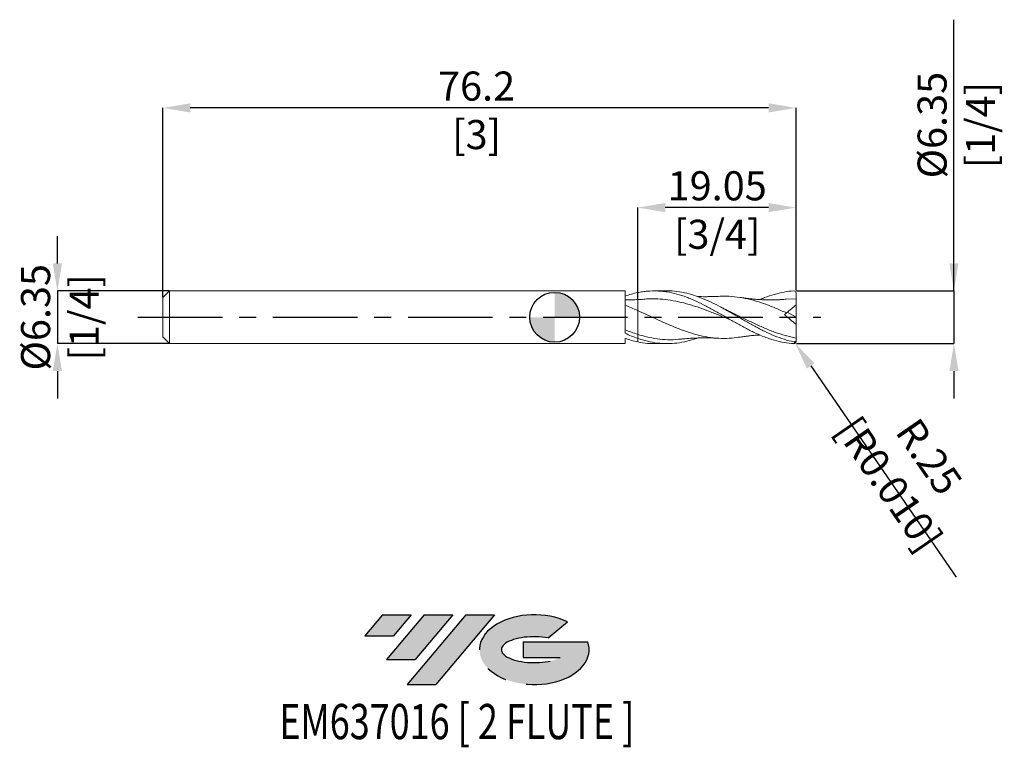
# Model space of a CAD drawing. Units: millimetres. Extents: x -64 to 54, y -52 to 36.
import ezdxf
from ezdxf.enums import TextEntityAlignment as Align

# ---------------------------------------------------------------- set-up
doc = ezdxf.new("R2010")
doc.units = ezdxf.units.MM
doc.header["$PDSIZE"] = -1
doc.linetypes.add('CENTERX2', pattern=[20.319999999999997, 12.7, -2.54, 2.54, -2.54])
for name, color, linetype in [('FORMAT', 2, 'Continuous'), ('중심선', 1, 'CENTERX2'), ('해칭선', 100, 'Continuous')]:
    doc.layers.add(name, color=color, linetype=linetype)
doc.layers.add('외형선', color=4, linetype='Continuous', lineweight=30)
doc.layers.add('치수문자_일반주서', color=7, linetype='Continuous', lineweight=15)
doc.styles.add('SLDTEXTSTYLE0', font='TXT', dxfattribs={"width": 0.75})
doc.dimstyles.new('SLDDIMSTYLE0', dxfattribs={"dimtxt": 3.5, "dimasz": 3.302, "dimexe": 0, "dimexo": 0.0625, "dimgap": 0.875, "dimtad": 1, "dimrnd": 1e-09, "dimzin": 12, "dimdsep": 46, "dimtxsty": 'SLDTEXTSTYLE0', "dimsah": 1, "dimcen": 0.09, "dimadec": 0, "dimazin": 3, "dimtfac": 1, "dimtmove": 0, "dimatfit": 0, "dimfxl": 1, "dimfrac": 2, "dimtolj": 1, "dimtzin": 12, "dimarcsym": 0})

# ---------------------------------------------------------------- blocks, each defined once
blk = doc.blocks.new('블럭10')
at = {"layer": '중심선'}
for p, q in [((2.268634060543552, 16.24717430164393), (0.1404042013395286, 13.71084872107135)), ((2.268634060543552, 16.24717430164393), (5.714909304380834, 16.24717430164393)), ((7.28139805157953, 16.24717430164393), (2.750260043222114, 10.84717430164391)), ((5.714909304380834, 16.24717430164393), (3.58671253028996, 13.71088815037384)), ((12.29416204261559, 16.24717430164393), (5.245725140726316, 7.84717430164391)), ((10.72767329541681, 16.24717430164393), (6.196535287059397, 10.84717430164391)), ((7.28139805157953, 16.24717430164393), (10.72767329541681, 16.24717430164393)), ((15.74043728645272, 16.24717430164393), (8.692000384563599, 7.84717430164391)), ((12.29416204261559, 16.24717430164393), (15.74043728645272, 16.24717430164393)), ((22.22332737316547, 13.45928029700563), (24.52862924686651, 15.39360700705356)), ((0.1404042013395286, 13.71084872107135), (3.58671253028996, 13.71088815037384)), ((19.22039502424796, 13.00717430171391), (19.22036997980202, 11.08717430171403)), ((19.22039502424796, 13.00717430171391), (26.96566020931264, 13.00717430171391)), ((2.750260043222114, 10.84717430164391), (6.196535287059397, 10.84717430164391)), ((19.22036997980202, 11.08717430171403), (23.66174974927406, 11.08717430171406)), ((5.245725140726316, 7.84717430164391), (8.692000384563599, 7.84717430164391))]:
    blk.add_line(p, q, dxfattribs=at)
for centre, major_axis, ratio, start_param, end_param in [((20.54032771741204, 12.0471743016438), (6.600054785286829, -1.261213355974178e-13), 0.636358354079598, 0.9219305317359503, 6.513795318482858), ((20.54032771746488, 12.04717430159265), (3.960054785062283, 1.540847449632565e-10), 0.3939339440162632, 1.131841032648279, 5.62031148352944)]:
    blk.add_ellipse(centre, major_axis=major_axis, ratio=ratio, start_param=start_param, end_param=end_param, dxfattribs=at)
at = {"layer": 'FORMAT', "color": 2, "style": 'SLDTEXTSTYLE0', "width": 0.75}
blk.add_attdef('AUTOATTR0', text='', height=4.233333333333333, dxfattribs=at).set_placement((3.448148490846466, -0.0412997538344756), align=Align.BOTTOM_LEFT)
blk = doc.blocks.new('_D')
at = {"layer": 'Defpoints', "color": 0}
for p in [(-46.33999999999999, 3.176074928723876), (-59.83999999999999, -3.173925071276169), (-46.33999999999999, -3.173925071276118)]:
    blk.add_point(p, dxfattribs=at)
at = {"layer": '치수문자_일반주서', "color": 0, "lineweight": -2}
for p, q in [((-59.84000000000002, 6.478074928723825), (-59.84000000000004, 9.780074928723824)), ((-46.40249999999999, 3.176074928723876), (-59.84000000000001, 3.176074928723826)), ((-59.84000000000001, 3.176074928723826), (-59.83999999999999, -3.173925071276169)), ((-46.40249999999999, -3.173925071276118), (-59.83999999999999, -3.173925071276169)), ((-59.83999999999997, -6.475925071276168), (-59.83999999999996, -9.777925071276169))]:
    blk.add_line(p, q, dxfattribs=at)
at = {"layer": '치수문자_일반주서', "color": 0}
for points in [[(-60.39033333333336, 6.478074928723824), (-59.28966666666669, 6.478074928723827), (-59.84000000000001, 3.176074928723826)], [(-59.28966666666664, -6.475925071276166), (-60.39033333333331, -6.47592507127617), (-59.83999999999999, -3.173925071276169)]]:
    blk.add_solid(points, dxfattribs=at)
at = {"layer": '치수문자_일반주서', "color": 0, "insert": (-64.215, 0.0010749287238656), "char_height": 3.5, "attachment_point": 2, "rotation": 90.00000000000018, "style": 'SLDTEXTSTYLE0'}
blk.add_mtext('\\A1;%%c6.35 [1/4]', dxfattribs=at)
blk = doc.blocks.new('_D_1')
at = {"layer": 'Defpoints', "color": 0}
for p in [(29.05000000000001, 3.176074928723895), (29.05, -3.173925071276101), (48.05000000000008, -3.17392507127603)]:
    blk.add_point(p, dxfattribs=at)
at = {"layer": '치수문자_일반주서', "color": 0, "lineweight": -2}
for p, q in [((48.05000000000006, 3.176074928723967), (48.04999999999995, 35.81132492872402)), ((48.05000000000005, 6.478074928723967), (48.05000000000003, 9.780074928723966)), ((29.11250000000001, 3.176074928723895), (48.05000000000006, 3.176074928723967)), ((48.05000000000006, 3.176074928723967), (48.05000000000008, -3.173925071276031)), ((29.1125, -3.173925071276101), (48.05000000000008, -3.173925071276031)), ((48.0500000000001, -6.475925071276031), (48.05000000000011, -9.77792507127603))]:
    blk.add_line(p, q, dxfattribs=at)
at = {"layer": '치수문자_일반주서', "color": 0}
for points in [[(47.49966666666671, 6.478074928723965), (48.60033333333338, 6.478074928723968), (48.05000000000006, 3.176074928723967)], [(48.60033333333343, -6.475925071276029), (47.49966666666676, -6.475925071276032), (48.05000000000008, -3.173925071276031)]]:
    blk.add_solid(points, dxfattribs=at)
at = {"layer": '치수문자_일반주서', "color": 0, "insert": (43.675, 23.123824928724), "char_height": 3.5, "attachment_point": 2, "rotation": 90.00000000000018, "style": 'SLDTEXTSTYLE0'}
blk.add_mtext('\\A1;%%c6.35 [1/4]', dxfattribs=at)
blk = doc.blocks.new('_D_2')
at = {"layer": 'Defpoints', "color": 0}
for p in [(10.00000000000001, 13.19630048907218), (29.05000000000001, 3.176074928723895), (10.00000000000001, 2.129280892935249)]:
    blk.add_point(p, dxfattribs=at)
at = {"layer": '치수문자_일반주서', "color": 0, "lineweight": -2}
for p, q in [((10.00000000000001, 2.191780892935249), (10.00000000000001, 13.19630048907218)), ((25.74800000000001, 13.19630048907218), (13.302, 13.19630048907218)), ((29.05000000000001, 3.238574928723895), (29.05000000000001, 13.19630048907218))]:
    blk.add_line(p, q, dxfattribs=at)
at = {"layer": '치수문자_일반주서', "color": 0}
for points in [[(13.302, 13.74663382240552), (13.302, 12.64596715573885), (10.00000000000001, 13.19630048907218)], [(25.74800000000001, 12.64596715573885), (25.74800000000001, 13.74663382240552), (29.05000000000001, 13.19630048907218)]]:
    blk.add_solid(points, dxfattribs=at)
at = {"layer": '치수문자_일반주서', "color": 0, "insert": (19.56505526029949, 17.57130048907219), "char_height": 3.5, "attachment_point": 2, "style": 'SLDTEXTSTYLE0'}
blk.add_mtext('\\A1;19.05 [3/4]', dxfattribs=at)
blk = doc.blocks.new('_D_3')
at = {"layer": 'Defpoints', "color": 0}
for p in [(-47.15, 25.19630048907212), (29.05000000000001, 3.176074928723895), (-47.15, 2.366074928723885)]:
    blk.add_point(p, dxfattribs=at)
at = {"layer": '치수문자_일반주서', "color": 0, "lineweight": -2}
for p, q in [((-47.15, 2.428574928723885), (-47.14999999999999, 25.19630048907212)), ((25.74800000000002, 25.19630048907212), (-43.84799999999999, 25.19630048907212)), ((29.05000000000001, 3.238574928723895), (29.05000000000002, 25.19630048907212))]:
    blk.add_line(p, q, dxfattribs=at)
at = {"layer": '치수문자_일반주서', "color": 0}
for points in [[(-43.84799999999999, 25.74663382240546), (-43.84799999999999, 24.64596715573879), (-47.14999999999999, 25.19630048907212)], [(25.74800000000002, 24.64596715573879), (25.74800000000002, 25.74663382240546), (29.05000000000002, 25.19630048907212)]]:
    blk.add_solid(points, dxfattribs=at)
at = {"layer": '치수문자_일반주서', "color": 0, "insert": (-9.392888962897327, 29.57130048907212), "char_height": 3.5, "attachment_point": 2, "style": 'SLDTEXTSTYLE0'}
blk.add_mtext('\\A1;76.2 [3]', dxfattribs=at)
blk = doc.blocks.new('SW_DOWELSYMBOL_0')
at = {"linetype": 'Continuous', "lineweight": 0}
h = blk.add_hatch(color=0, dxfattribs=at)
edge = h.paths.add_edge_path(flags=0)
edge.add_arc((6.9e-15, 0), 3.000000000000002, 0, 90)
edge.add_line((6.9e-15, 3.000000000000002), (6.9e-15, 0))
edge.add_line((6.9e-15, 0), (3.000000000000009, 0))
h = blk.add_hatch(color=0, dxfattribs=at)
edge = h.paths.add_edge_path(flags=0)
edge.add_arc((6.9e-15, 0), 3.000000000000002, 180, 270.0000000000008)
edge.add_line((6.9e-15, -3.000000000000002), (6.9e-15, 0))
edge.add_line((6.9e-15, 0), (-2.999999999999995, 0))
at = {"layer": '해칭선', "color": 0}
blk.add_circle((0, 0), 3.000000000000002, dxfattribs=at)
blk = doc.blocks.new('*D18')
at = {"layer": 'Defpoints', "color": 0}
for p in [(28.796, -2.919925071276101), (28.94005578801704, -3.129123374182197)]:
    blk.add_point(p, dxfattribs=at)
at = {"layer": '치수문자_일반주서', "color": 0, "lineweight": -2}
for p, q in [((28.796, -2.919925071276101), (28.94005578801704, -3.129123374182197)), ((30.81278103223853, -5.848701311961433), (48.31754429700962, -31.26917776883219))]:
    blk.add_line(p, q, dxfattribs=at)
at = {"layer": '치수문자_일반주서', "color": 0}
blk.add_solid([(31.2660440218684, -5.536580437924518), (30.35951804260866, -6.160822185998348), (28.94005578801704, -3.129123374182197)], dxfattribs=at)
at = {"layer": '치수문자_일반주서', "color": 0, "insert": (42.66351562188639, -18.4299629835198), "char_height": 3.5, "attachment_point": 5, "rotation": 304.5516392961589, "style": 'SLDTEXTSTYLE0'}
blk.add_mtext('\\A1;R.25 [R0.010]', dxfattribs=at)

msp = doc.modelspace()

# ---------------------------------------------------------------- hatches: boundary and pattern name
at = {"layer": '중심선'}
for points in [[(-17.27536362774434, -35.7989250712761), (-20.72163887158163, -35.7989250712761), (-22.84986873078565, -38.3352506518487), (-19.40356040183522, -38.33521122254621)], [(-12.26259963670839, -35.7989250712761), (-15.70887488054568, -35.79892507127613), (-20.24001288890306, -41.19892507127612), (-16.79373764506578, -41.19892507127612)], [(-7.249835645672498, -35.7989250712761), (-10.69611088950961, -35.79892507127613), (-17.74454779139886, -44.19892507127612), (-14.29827254756158, -44.19892507127612)]]:
    msp.add_hatch(color=256, dxfattribs=at).paths.add_polyline_path(points, flags=0)
h = msp.add_hatch(color=256, dxfattribs=at)
edge = h.paths.add_edge_path(flags=0)
edge.add_ellipse((-2.449945214660298, -39.99892507132738), major_axis=(3.960054785062284, 1.540850780301639e-10), ratio=0.3939339440162633, start_angle=39.998034231491886, end_angle=342.9046081939157, ccw=False)
edge.add_line((-0.7669455589597307, -38.58681907591443), (1.538356314741307, -36.65249236586651))
edge.add_ellipse((-2.449945214713145, -39.99892507127625), major_axis=(6.600054785286829, -1.249000902703301e-13), ratio=0.6363583540795982, start_angle=39.99873849337403, end_angle=368.4976242363725)
edge.add_line((3.975387277187465, -39.03892507120613), (-3.769877907877222, -39.03892507120613))
edge.add_line((-3.769877907877222, -39.03892507120613), (-3.769902952323156, -40.95892507120602))
edge.add_line((-3.769902952323156, -40.95892507120602), (0.6714768171488803, -40.95892507120599))

# ---------------------------------------------------------------- linework, layer by layer
at = {"color": 1, "linetype": 'Continuous', "lineweight": 15}
for p, q in [((13.53769652914545, 3.176074928723895), (11.99989099099429, 3.176074928723895)), ((29.05000000000001, 2.223574928723893), (27.86824267745554, 2.168012474604496)), ((29.05000000000001, 0.0010749287238956), (29.05000000000001, 1.501074928723896)), ((27.9985810710064, 0.6188296931925452), (29.05000000000001, 0.0010749287238956)), ((29.05000000000001, 0.0010749287238956), (29.05000000000001, -0.8474214249202268)), ((11.99989099099429, -3.173925071276109), (13.53769652914547, -3.173925071276109)), ((29.05000000000001, -2.738622771145059), (29.05000000000001, -2.503912010645194)), ((29.05000000000001, -2.738622771145059), (29.05, -2.919925071276101))]:
    msp.add_line(p, q, dxfattribs=at)
for centre, start, end in [((28.796, 2.922074928723899), 359.4410734737413, 90), ((28.796, -2.919925071276101), 270, 0.558926526258686)]:
    msp.add_arc(centre, 0.254, start, end, dxfattribs=at)
for points, knots in [([(28.796, -3.173925071276101), (28.40122097085232, -3.153176682590745), (28.0083731957202, -3.097920037813843), (27.23163592218184, -2.964171432589606), (26.83548980433966, -2.873669535383668), (26.24848973739681, -2.706726727665704), (26.05497179737795, -2.646051873750052), (25.66332411869794, -2.514408853249323), (25.4663335239865, -2.443534292822971), (24.87691063237411, -2.217522067007961), (24.48938822909962, -2.049524520072333), (23.89959484514328, -1.774894116015762), (23.70275557056505, -1.679743277242534), (23.31195160532312, -1.483892186283885), (23.11826478252398, -1.383257476978301), (22.72619328722299, -1.176303927044796), (22.52915469859138, -1.070206872713339), (22.13644066236694, -0.8545793801677684), (21.94183889928666, -0.7452549237297692), (21.35745488300191, -0.4135656722011285), (20.96084438253299, -0.1862582392150151), (20.37552745217813, 0.1524425797019957), (20.18146827857838, 0.2650695407437348), (19.78903692242741, 0.4897188349252199), (19.59198286581897, 0.6014841579736006), (19.19956769444812, 0.8219850117558547), (19.00553156700452, 0.9304784935792508), (18.61528968537602, 1.143938154386448), (18.41857736856325, 1.24898635704933), (17.82869183965799, 1.556343882187597), (17.44095512108948, 1.750009785209958), (16.85186452390075, 2.019652143997279), (16.6548275337942, 2.105950226019672), (16.2627753706459, 2.269918830192392), (16.06910160031467, 2.347428983908848), (15.48285441238471, 2.566876661685406), (15.08631360174368, 2.695284687107067), (14.30863869391759, 2.907832030302935), (13.91351080638809, 2.993273164507372), (13.32607299183604, 3.085999203231489), (13.13255810351472, 3.111003649926073), (12.74120034846274, 3.149307761448632), (12.54425500618014, 3.162536682474598), (11.95466490174748, 3.184037012676413), (11.56719778426349, 3.17420475756377), (10.97750966303143, 3.123396749494408), (10.78060435375319, 3.100449391296447), (10.38946980996164, 3.042983958228473), (10.1959102423327, 3.008538606009308), (9.999999999997277, 2.968310766218136)], [0, 0, 0, 0, 0.0624999999999995, 0.0624999999999995, 0.124999999999999, 0.124999999999999, 0.156249999999999, 0.156249999999999, 0.187499999999999, 0.187499999999999, 0.2499999999999993, 0.2499999999999993, 0.2812499999999994, 0.2812499999999994, 0.3124999999999996, 0.3124999999999996, 0.3437499999999997, 0.3437499999999997, 0.3749999999999998, 0.3749999999999998, 0.4374999999999999, 0.4374999999999999, 0.4687499999999999, 0.4687499999999999, 0.5, 0.5, 0.5312500000000001, 0.5312500000000001, 0.5625000000000002, 0.5625000000000002, 0.6250000000000002, 0.6250000000000002, 0.6562500000000003, 0.6562500000000003, 0.6875000000000004, 0.6875000000000004, 0.7500000000000003, 0.7500000000000003, 0.8125000000000003, 0.8125000000000003, 0.8437500000000003, 0.8437500000000003, 0.8750000000000003, 0.8750000000000003, 0.9375000000000001, 0.9375000000000001, 0.96875, 0.96875, 1, 1, 1, 1]), ([(28.79600000000002, -2.962194587974994), (28.4026386888541, -2.867535768578922), (27.61593965063723, -2.678223805079772), (26.43625394087458, -2.235419005621652), (25.25757977661142, -1.699768084385362), (24.07952539164467, -1.083781121911661), (22.90822377530323, -0.4227116255498599), (21.7430021152121, 0.2535013058040743), (20.5841445729788, 0.9139165589466886), (19.42618401921045, 1.534545048744838), (18.26125327843323, 2.091354533091257), (17.08837629663296, 2.556260088052466), (15.90680195511644, 2.911684751797318), (14.72436930529565, 3.115188577529274), (13.93455411926467, 3.200232562567007), (13.53914114875276, 3.175897010554508), (13.53769652914546, 3.175808101949547)], [0, 0, 0, 0, 0.0773296764415592, 0.1546547165631871, 0.2318961466728513, 0.3091019098135813, 0.386320325835398, 0.4622265216842228, 0.5382057830780134, 0.6140905292076403, 0.6899179999498111, 0.7672992156528677, 0.8447303314039277, 0.9222477080829803, 0.9997159362646344, 1, 1, 1, 1]), ([(19.77515947357132, 2.524061523922502), (19.59224996898324, 2.515229281837599), (19.27449274159106, 2.499885580793327), (18.86907703505505, 2.488431687857949), (18.57387042597349, 2.483143530280737), (18.34014055848313, 2.480858092613382), (17.90599439444184, 2.479967415221511), (17.52319890690263, 2.484228120977952), (17.2131779470162, 2.495748214979362), (17.19221445969323, 2.496527198905631)], [0, 0, 0, 0, 0.2121054549815466, 0.368477523579084, 0.4714312140750038, 0.5551589030177835, 0.6399147955060527, 0.9756511894474403, 1, 1, 1, 1]), ([(27.8937306776279, 0.5308497667798566), (27.45068116420992, 0.7279793971689171), (26.56464023884606, 1.122212806385589), (25.23568506226562, 1.640389969127015), (23.92138231296717, 2.05993837581056), (22.62178636398076, 2.362043639559739), (21.33663535559329, 2.520951042461461), (20.38734467606348, 2.568884938410136), (19.86639094427712, 2.520902402864097), (19.77389963007296, 2.512383474021254)], [0, 0, 0, 0, 0.1636841420822852, 0.3273468186413558, 0.4909953102265653, 0.6492600162363948, 0.8075311932545117, 0.9658286488933353, 1, 1, 1, 1]), ([(27.86942854322605, 2.172624452892249), (27.67901689523538, 2.15752172800879), (27.34576631820067, 2.131089564665213), (26.91914374353469, 2.109952982191785), (26.60461449685135, 2.098995685569734), (26.34848094295262, 2.093163677646147), (25.84896827611777, 2.087375667008115), (25.21949003488058, 2.098484838315068), (24.48255523996024, 2.139456433653243), (24.00773196259627, 2.17837881803547), (23.6416560382788, 2.214658836862631), (23.31992959417666, 2.250304497283091), (22.87245603098393, 2.306342530423457), (22.52298261230053, 2.358991081964955), (22.32284374392726, 2.389142220688763)], [0, 0, 0, 0, 0.1022900561310608, 0.1790238180820663, 0.2300332527660439, 0.2737119993595496, 0.318798283602026, 0.5008761633784334, 0.6134879335680435, 0.7177671846681472, 0.7576610475194667, 0.8114527163169526, 0.8920214300322394, 1, 1, 1, 1]), ([(24.70739279626381, 2.129874569743833), (24.88814480020142, 2.209672719540402), (25.46255353000706, 2.463261907305689), (26.43110051575761, 2.776967099431109), (27.61337410933693, 3.062872005584738), (28.35452852683393, 3.15389470028771), (28.796, 3.176074928723899)], [0, 0, 0, 0, 0.132654426708643, 0.4215602543200924, 0.7107754277779642, 1, 1, 1, 1]), ([(29.05000000000001, 2.223574928723893), (29.05000000000001, 2.323127630791611), (29.05000000000001, 2.434394628828865), (29.05000000000001, 2.669999008559369), (29.05000000000001, 2.794183888038337), (29.05000000000001, 2.917193842849932)], [0, 0, 0, 0, 0.5, 0.5, 1, 1, 1, 1]), ([(10.59299194352453, 2.17262465475482), (10.49420469343007, 2.164415664550476), (10.29622867883102, 2.14796431923026), (10.0988763094762, 2.13548574933905), (10, 2.129233810523128)], [0, 0, 0, 0, 0.4989859518817258, 1, 1, 1, 1]), ([(21.16791711984585, -0.3027719118252403), (20.79573577150721, -0.1527483271857488), (19.99498427078443, 0.1700287573729909), (18.76543678966137, 0.6630906280409902), (17.47913456762011, 1.141289490720206), (16.19264021769082, 1.557833651917825), (14.90647604526744, 1.889246379386502), (13.64687217186172, 2.114766238017427), (12.41385894122623, 2.222981981658694), (11.40369925399501, 2.238985510492499), (10.79579937039734, 2.179361494946118), (10.59014559497166, 2.159190568393897)], [0, 0, 0, 0, 0.1055577769327373, 0.2271085014581226, 0.3487108647939934, 0.4703493850167805, 0.5919343850590791, 0.7134724213833057, 0.8275803847535754, 0.9416700910962194, 1, 1, 1, 1]), ([(20.82353759370906, 0.8146768563053215), (20.67165004191785, 0.8873132458274321), (20.37909802366022, 1.027218867473453), (20.08550106937488, 1.181143107002846), (19.9443341781783, 1.255152752051971)], [0, 0, 0, 0, 0.5191813500238739, 1, 1, 1, 1]), ([(29.05000000000001, 1.501074928721595), (29.05000000000001, 1.682236186273083), (29.05000000000001, 1.83594352624136), (29.05000000000001, 2.078244511439769), (29.05000000000001, 2.166857205650103), (29.05000000000001, 2.223574928723893)], [0, 0, 0, 0, 0.5000000000000001, 0.5000000000000001, 1, 1, 1, 1]), ([(22.32915792320129, -2.374510847734815), (21.99834175669056, -2.423867694618658), (21.23909206240297, -2.537145625690815), (20.05125612600073, -2.554033913700043), (18.7654509238839, -2.448755484749611), (17.47914802447077, -2.205987172616998), (16.19263910093511, -1.8442889646467), (14.90648046331511, -1.381827026678239), (13.64686392736709, -0.8549669247161862), (12.41386449056822, -0.2969632548888353), (11.20699830886544, 0.2663716729325292), (10.40237301774606, 0.6264160336597381), (10.00000000000001, 0.8064652286666615)], [0, 0, 0, 0, 0.0804989217600738, 0.1847514962205919, 0.2890343568570409, 0.3933603686011585, 0.4977165913460402, 0.6020280890828559, 0.7063003439796345, 0.8042006042035372, 0.9020856109930706, 1, 1, 1, 1]), ([(29.05000000000001, -2.503912010645194), (28.62112503785592, -2.412412067363246), (27.76356802021369, -2.229453337193918), (26.47758480610086, -1.796997789180762), (25.19207876472351, -1.276747881371041), (23.90688004192597, -0.6836471762506331), (22.62180095060005, -0.0568399498944915), (21.58921903110455, 0.4579357174507467), (20.9849561703858, 0.7355970620697113), (20.80906777012436, 0.8164185271873593)], [0, 0, 0, 0, 0.1561069560263889, 0.3121436956215255, 0.4681291278732909, 0.6240823548360657, 0.7800226000580401, 0.935969136141446, 1, 1, 1, 1]), ([(29.05000000000001, -2.503912010645193), (29.05000000000002, -2.311885231363188), (29.05000000000001, -2.069252032679144), (29.05000000000001, -1.505153196579515), (29.05000000000001, -1.184176202964014), (29.05000000000001, -0.8474214249203287)], [0, 0, 0, 0, 0.5000000000000001, 0.5000000000000001, 1, 1, 1, 1]), ([(14.9999318262059, -2.636057727435702), (14.96874331126252, -2.640755371544183), (14.50899587218443, -2.710002972864592), (13.62086011546798, -2.710307716638796), (12.33559821699868, -2.618436535034421), (11.12850755506532, -2.390751134396691), (10.35013965827922, -2.160038146524844), (9.999999999999998, -2.056254618109069)], [0, 0, 0, 0, 0.018710754853889, 0.2758137616655275, 0.5328527301187057, 0.7898592861837171, 0.9999999999999999, 0.9999999999999999, 0.9999999999999999, 0.9999999999999999]), ([(22.32284374392726, -2.386992363240977), (22.52615464205038, -2.356384568381525), (22.88011357034434, -2.303097202254536), (23.33155317673413, -2.246752492312719), (23.65555208431884, -2.21106534485621), (23.90604355215446, -2.186329137530305), (24.21165037314821, -2.159509866140906), (24.47837896426149, -2.13818115453058), (24.66877295180905, -2.128560348335657), (24.70506650371045, -2.126726397413854)], [0, 0, 0, 0, 0.2554232719977786, 0.444685201099861, 0.5693654443187482, 0.6640163026104864, 0.7601049307270059, 0.9542703829059952, 1, 1, 1, 1]), ([(17.19247065088358, -2.494276353086625), (17.15785146822035, -2.5080434228135), (16.72947044607591, -2.678398438381079), (15.90679953675111, -2.89927669372085), (14.72435688454391, -3.126119129404921), (13.54235006696363, -3.198304673707496), (12.36130989427896, -3.124201121868164), (11.18071557007966, -2.913957913549801), (10.39361084042059, -2.663839299414214), (9.999999999993104, -2.538761410530086)], [0, 0, 0, 0, 0.0144416249857343, 0.1787020257813831, 0.3431454183170786, 0.507484548479659, 0.6716739333940165, 0.8358125746912866, 1, 1, 1, 1]), ([(9.999999999997279, -2.96616090877035), (10.39274813632868, -3.037726488160245), (11.05940649687915, -3.159203300943019), (11.72600525546257, -3.158752220940277), (11.99989099099429, -3.158566885494111)], [0, 0, 0, 0, 0.5891295445647755, 1, 1, 1, 1]), ([(14.99855974223242, -2.640978623914266), (15.16985863911917, -2.624567125288296), (15.47073217062893, -2.59574157159995), (15.87015715179227, -2.564351736664366), (16.20130888324816, -2.541327449716406), (16.51303645652484, -2.522825034220656), (16.83399101292518, -2.507079785615606), (17.2121072010419, -2.492509859268385), (17.63815848286766, -2.481662041128366), (18.02930332727236, -2.478023497321594), (18.36586457711486, -2.47873910216422), (18.70519691472479, -2.482586592558116), (19.18546032231182, -2.493927907232752), (19.56030808431937, -2.511716044627903), (19.77515947357132, -2.521911666474716)], [0, 0, 0, 0, 0.1072304010358514, 0.1883420735989531, 0.2508087969244169, 0.3162264988848001, 0.3842794103856985, 0.4523113919962501, 0.5536549353741295, 0.6519969825072135, 0.6979681108628003, 0.764970005850209, 0.8652879225194798, 1, 1, 1, 1]), ([(28.79600000000001, -2.962194587974993), (28.85661063814237, -2.97476857899308), (28.92218103519908, -2.962542056026539), (29.02136463847876, -2.878789577209502), (29.05000000000001, -2.808792754850867), (29.05000000000001, -2.738622771145059)], [0, 0, 0, 0, 0.5, 0.5, 1, 1, 1, 1])]:
    msp.add_open_spline(points, degree=3, knots=knots, dxfattribs=at)
for points in [[(29.05000000000001, 1.501074928723894), (28.69112387580973, 1.1999421052775), (28.30086612946887, 0.8724769742591486), (27.89373067762778, 0.5308497667800947)], [(27.89373067762791, 0.5308497667798586), (27.81623158405525, 0.4658203059464646), (27.73873352345727, 0.4007917118817397), (27.6612364647575, 0.335763958509445)], [(29.05000000000001, -0.8474214249202265), (28.5749232551836, -0.4739289524691517), (28.11157491095477, -0.080268377007193), (27.66123646476662, 0.3357639585164904)]]:
    msp.add_open_spline(points, degree=3, dxfattribs=at)
at = {"layer": '외형선', "linetype": 'Continuous', "lineweight": 15}
for p, q in [((-46.34, 3.176074928723885), (-47.15, 2.366074928723885)), ((8.480100424458513, 3.176074928723893), (-46.34, 3.17607492872389)), ((-46.34, 3.176074928723885), (-46.34, -3.17392507127611)), ((8.480100424458524, -1.922453415510943), (8.480100424458513, 3.176074928723893)), ((-47.15, 2.366074928723885), (-47.15, -2.363925071276108)), ((-47.15, -2.363925071276106), (-46.34, -3.173925071276106)), ((-46.34, -3.17392507127611), (8.480100424458513, -3.173925071276107)), ((8.480100424458513, -3.173925071276107), (8.48010042445854, -2.545319028091573)), ((10.00000000000001, -2.538761410532475), (10.00000000000001, -2.96616090877091))]:
    msp.add_line(p, q, dxfattribs=at)
for points, knots in [([(9.999999999997279, 2.968310766218134), (9.746547830354762, 2.916267375563513), (9.491250021081626, 2.854606731973278), (8.984252474899142, 2.713808140933079), (8.733900838972312, 2.634875119058729), (8.48010042445854, 2.547465998731425)], [0, 0, 0, 0, 0.5, 0.5, 1, 1, 1, 1]), ([(10.00000000000001, 2.968310766218696), (10.00000000000001, 2.907915735810253), (10.00000000000001, 2.777520904995141), (10.00000000000001, 2.582970360191918), (10.00000000000001, 2.349295191122137), (10.00000000000001, 2.212912565173221), (10, 2.129233810523129)], [0, 0, 0, 0, 0.1906484248150027, 0.411616136804607, 0.6389919274113265, 1, 1, 1, 1]), ([(10.00000000000001, 2.968310766218696), (10.00000000000001, 2.907915735810253), (10.00000000000001, 2.77752090499514), (10.00000000000001, 2.582970360191916), (10.00000000000001, 2.349295191122136), (10.00000000000001, 2.21291256517322), (10.00000000000001, 2.129233810523129)], [0, 0, 0, 0, 0.190648424815003, 0.4116161368046076, 0.6389919274113264, 1, 1, 1, 1]), ([(10.00000000000001, 2.129233810523129), (9.778016155277948, 2.117641782730053), (9.274458804824452, 2.091345946611108), (8.764999478849878, 2.091502927290988), (8.480125773177535, 2.091590705972655)], [0, 0, 0, 0, 0.4408313065475992, 1, 1, 1, 1]), ([(9.999999999993188, 0.806465228669648), (9.746554225164676, 0.9174415551848517), (9.491262903701333, 1.026109149323403), (8.984277968217324, 1.235723179836981), (8.733932709475928, 1.336515065657431), (8.48013884604651, 1.433200568860862)], [0, 0, 0, 0, 0.5, 0.5, 1, 1, 1, 1]), ([(10.00000000000001, 2.118678138283582), (10.00000000000001, 2.121355812155957), (10.00000000000001, 2.132528710822526), (10.00000000000001, 2.051017624885028), (10.00000000000001, 1.874139208382794), (10.00000000000001, 1.599193775337705), (10.00000000000001, 1.245477895677117), (10.00000000000001, 0.9528027843368135), (10.00000000000001, 0.806465228666661)], [0, 0, 0, 0, 0.0601728009999093, 0.2510778534277162, 0.4366026735049397, 0.6275077259327467, 0.8137538629663733, 1, 1, 1, 1]), ([(10.00000000000001, 2.118768398166457), (10.00000000000001, 2.121379217026451), (10.00000000000001, 2.132435376235945), (10.00000000000001, 2.050972728780511), (10.00000000000001, 1.874151483035117), (10, 1.599190552735214), (10, 1.24547869301719), (10, 0.9528030501168385), (10, 0.8064652286666627)], [0, 0, 0, 0, 0.059085275215806, 0.250211234388014, 0.4359507354466344, 0.6270766946188421, 0.8135383473094211, 1, 1, 1, 1]), ([(9.999999999999986, 0.8064652286666716), (9.999999999999986, 0.3271783855099041), (9.999999999999986, -0.1976056387373455), (9.999999999999986, -1.198268080220349), (9.999999999999986, -1.669839255121552), (9.999999999999986, -2.056254618109064)], [0, 0, 0, 0, 0.5, 0.5, 1, 1, 1, 1]), ([(9.99999999999999, 0.8064652286666699), (9.99999999999999, 0.3271783855099025), (9.99999999999999, -0.1976056387373473), (9.99999999999999, -1.19826808022035), (9.99999999999999, -1.669839255121553), (9.99999999999999, -2.056254618109065)], [0, 0, 0, 0, 0.5, 0.5, 1, 1, 1, 1]), ([(9.99999999999447, -2.056254618107313), (9.746565344825282, -1.975794073967364), (9.491285304721984, -1.888559385501457), (8.984322297467491, -1.703029874086095), (8.733988127614271, -1.60495175846765), (8.480205655602008, -1.501638038258397)], [0, 0, 0, 0, 0.5, 0.5, 1, 1, 1, 1]), ([(9.999999999997277, -2.538761410531531), (9.746565344827633, -2.450994314568443), (9.491285304723865, -2.354892200496281), (8.984322297468422, -2.148758691031631), (8.73398812761474, -2.038975391812953), (8.480205655602008, -1.92256167089409)], [0, 0, 0, 0, 0.5000000000000001, 0.5000000000000001, 1, 1, 1, 1]), ([(9.999999999997279, -2.966160908770347), (9.746547830354762, -2.914117518115727), (9.491250021081626, -2.852456874525492), (8.984252474899142, -2.711658283485293), (8.733900838972312, -2.632725261610943), (8.48010042445854, -2.545316141283638)], [0, 0, 0, 0, 0.5, 0.5, 1, 1, 1, 1])]:
    msp.add_open_spline(points, degree=3, knots=knots, dxfattribs=at)
for points in [[(10.00000000000007, -2.056254618109091), (10.00000000000007, -2.212000964643592), (10.00000000000007, -2.373847674805152), (10.00000000000007, -2.53876141052017)], [(10.00000000000007, -2.056254618109091), (10.00000000000007, -2.212000964643589), (10.00000000000007, -2.373847674805147), (10.00000000000007, -2.538761410520163)]]:
    msp.add_open_spline(points, degree=3, dxfattribs=at)
at = {"layer": '중심선', "ltscale": 0.8}
msp.add_line((-50.15000000000001, 0.0010749287238892), (32.05, 0.0010749287238993), dxfattribs=at)
at = {"layer": '해칭선'}
msp.add_circle((0, 0), 3.000000000000001, dxfattribs=at)

# ---------------------------------------------------------------- block references
at = {"color": 7, "linetype": 'Continuous'}
ref = msp.add_blockref('블럭10', (-22.9902729321252, -52.04609937292004), dxfattribs=at)
ref.add_attrib('AUTOATTR0', 'EM637016 [ 2 FLUTE ]', dxfattribs={"layer": 'FORMAT', "color": 2, "height": 4.233333333333333, "style": 'SLDTEXTSTYLE0', "width": 0.75}).set_placement((-33.13190894426183, -52.08739912675452), align=Align.BOTTOM_LEFT)
at = {"layer": '해칭선'}
msp.add_blockref('SW_DOWELSYMBOL_0', (0, 0), dxfattribs=at)

# ---------------------------------------------------------------- dimensions: what is measured, and where the dimension line sits
at = {"layer": '치수문자_일반주서'}
for base, p1, p2, picture, middle in [((48.05000000000008, -3.173925071276031), (29.05000000000001, 3.176074928723895), (29.05, -3.173925071276101), '_D_1', (48.05, 23.12382492872402)), ((-59.83999999999999, -3.173925071276169), (-46.33999999999999, 3.176074928723876), (-46.33999999999999, -3.173925071276118), '_D', (-59.84, 0.0010749287238802))]:
    dim = msp.add_linear_dim(base=base, p1=p1, p2=p2, angle=90.0000000000002, text='%%c<>', dimstyle='SLDDIMSTYLE0', dxfattribs=at)
    dim.commit()
    dim.dimension.update_dxf_attribs({"geometry": picture, "text_midpoint": middle, "dimtype": 160})
for base, p2, angle, picture, middle in [((-47.14999999999999, 25.19630048907212), (-47.15, 2.366074928723885), 4.27e-14, '_D_3', (-9.392888962897327, 25.19630048907212)), ((10.00000000000001, 13.19630048907218), (10.00000000000001, 2.129280892935249), 3.74e-14, '_D_2', (19.56505526029949, 13.19630048907218))]:
    dim = msp.add_linear_dim(base=base, p1=(29.05000000000001, 3.176074928723895), p2=p2, angle=angle, dimstyle='SLDDIMSTYLE0', dxfattribs=at)
    dim.commit()
    dim.dimension.update_dxf_attribs({"geometry": picture, "text_midpoint": middle, "dimtype": 160})
dim = msp.add_radius_dim(center=(28.796, -2.919925071276101), mpoint=(28.94005578801704, -3.129123374182197), dimstyle='SLDDIMSTYLE0', dxfattribs=at)
dim.commit()
dim.dimension.update_dxf_attribs({"geometry": '*D18', "text_midpoint": (40.50152528673482, -19.91872850928643), "dimtype": 164})

doc.saveas('drawing.dxf')
